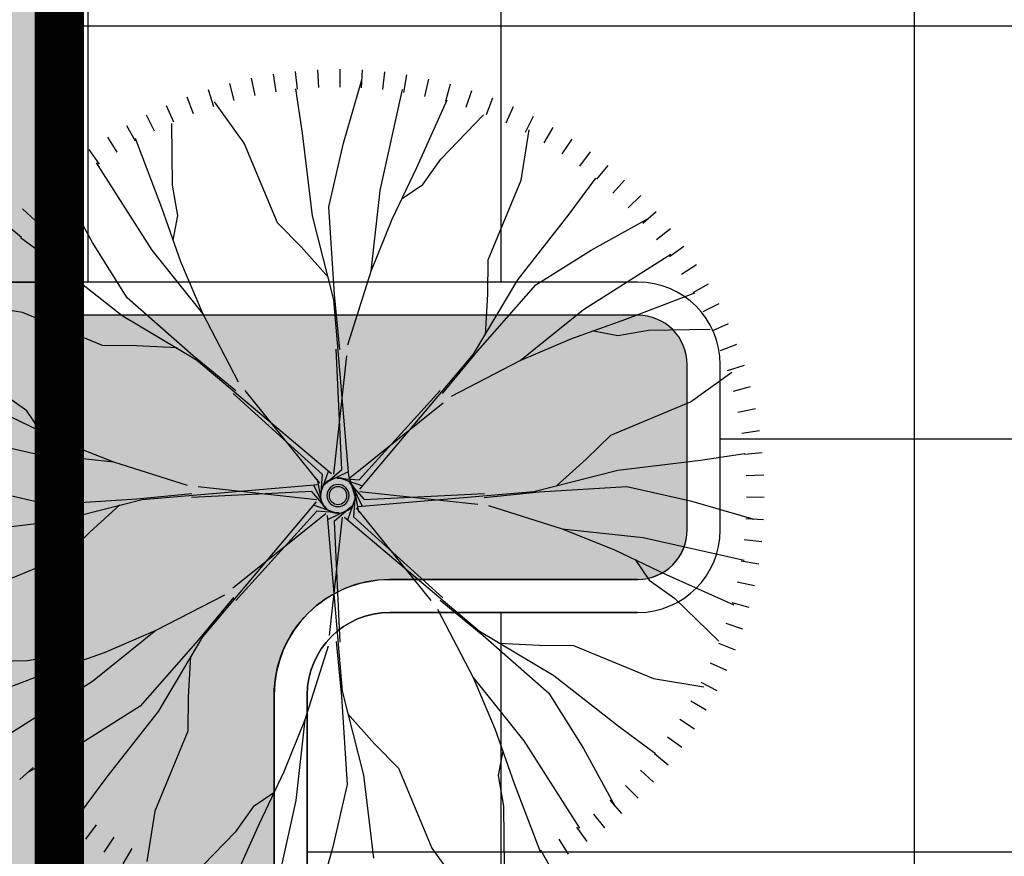
# Model space of a CAD drawing. Extents: x 523798 to 527376, y 2058501 to 2061478.
# Drawn here: x 527234 to 527240, y 2058653 to 2058658 of the extents above; entities that cross this region are included whole.
import ezdxf

# ---------------------------------------------------------------- set-up
doc = ezdxf.new("R2010")
doc.units = 0
doc.header["$MEASUREMENT"] = 0
doc.linetypes.add('111', pattern=[1.9, 0.2, -1.7])
doc.linetypes.add('HIDDEN', pattern=[9.524999999999995, 6.349999999999998, -3.174999999999998])
doc.layers.get('0').update_dxf_attribs({"linetype": 'CONTINUOUS'})
doc.layers.get('DEFPOINTS').update_dxf_attribs({"linetype": 'CONTINUOUS'})
for name, color, linetype in [('CONGTRINH', 4, 'CONTINUOUS'), ('DIM', 7, 'CONTINUOUS'), ('HACH', 250, 'CONTINUOUS'), ('NV-LONGDUONG', 7, 'CONTINUOUS'), ('RANH_GIOI', 1, 'HIDDEN'), ('SO', 2, 'CONTINUOUS')]:
    doc.layers.add(name, color=color, linetype=linetype)
doc.styles.add('VNSIMLI', font='VNSIMLI', dxfattribs={"width": 0.7})
doc.dimstyles.new('COPY_2__OF_K25', dxfattribs={"dimtxt": 1.3, "dimasz": 0.005, "dimexe": 0, "dimexo": 0, "dimgap": 0.7, "dimtad": 1, "dimzin": 1, "dimtxsty": 'VNSIMLI', "dimblk1": '1', "dimblk2": '1', "dimsah": 1, "dimcen": 0, "dimdle": 80, "dimclrd": 27, "dimclre": 27, "dimclrt": 7, "dimazin": 3, "dimtfac": 1, "dimtix": 1, "dimtmove": 0, "dimatfit": 3, "dimtolj": 1, "dimtzin": 0})

# ---------------------------------------------------------------- blocks, each defined once
blk = doc.blocks.new('15-_MB6M-2')
for p, q in [((-508.2600000081584, 3496.393495112483), (-484.805999987293, 3348.24149511382)), ((-321.4020000072196, 3521.005495112826), (-305.7300000102259, 3371.827495113888)), ((-133.5180000169203, 3535.801495112304), (-125.6640000035986, 3385.999495113851)), ((54.89400001242757, 3540.721495112433), (54.89400001242757, 3390.721495112433)), ((243.3119999826886, 3535.801495112304), (235.4580000042915, 3385.999495113851)), ((431.1960000079125, 3521.005495112826), (415.5240000109188, 3371.827495113888)), ((618.0540000088513, 3496.393495112483), (594.5999999879859, 3348.24149511382)), ((-876.8520000041462, 3418.06349511366), (-838.0379999871366, 3273.169495113456)), ((-693.5820000129752, 3462.061495113216), (-662.3999999952503, 3315.337495113403)), ((333.6720000137575, 2905.585495113832), (237.7259999862872, 3454.039495112869)), ((803.3760000136681, 3462.061495113216), (772.1939999959432, 3315.337495113403)), ((986.6460000048392, 3418.06349511366), (947.8260000119917, 3273.169495113456)), ((-1057.560000009835, 3364.519495112967), (-1011.216000001878, 3221.863495112979)), ((-306.0060000163503, 2768.461495113792), (-497.9159999988042, 3362.63549511254)), ((-18.14399999566376, 2539.945495113119), (-114.107999985572, 3408.337495112704)), ((1167.354000010528, 3364.519495112967), (1121.01000000257, 3221.863495112979)), ((-1235.226000007242, 3301.609495113138), (-1181.466000003275, 3161.569495112548)), ((-497.9159999988042, 2859.883495113667), (-817.7460000151768, 3271.23149511221)), ((685.4939999990165, 2951.287495111814), (781.4579999889247, 3316.933495112375)), ((1345.020000007935, 3301.609495113138), (1291.260000003967, 3161.569495112548)), ((-1409.363999997731, 3229.483495112567), (-1348.350000008941, 3092.461495112133)), ((-1191.797999991104, 2757.709495112562), (-1214.483999996446, 3187.477495112893)), ((1519.151999987662, 3229.483495112567), (1458.144000009634, 3092.461495112133)), ((-1579.464000009466, 3148.345495112648), (-1511.369999998715, 3014.701495112007)), ((1165.266000002157, 2814.181495113502), (1453.109999990556, 3134.101495112322)), ((1689.258000010159, 3148.345495112648), (1621.163999999408, 3014.701495112007)), ((-1745.105999987572, 3058.423495111987), (-1670.105999987572, 2928.511495113111)), ((1854.894000012428, 3058.423495111987), (1779.894000012428, 2928.511495113111)), ((-1905.797999992501, 2959.933495113859), (-1824.114000017289, 2834.137495113595)), ((525.5700000096112, 2265.703495112888), (685.4939999990165, 2951.287495111814)), ((1728.149999992456, 2395.76549511234), (1792.860000010114, 2912.803495112661)), ((2015.591999993194, 2959.933495113859), (1933.907999983057, 2834.137495113595)), ((-2061.126000015065, 2853.181495112716), (-1972.962000011466, 2731.83749511349)), ((-1627.991999988444, 2515.423495112685), (-1818.696000007913, 2841.811495111819)), ((-369.9840000132099, 2631.349495113449), (-497.9159999988042, 2859.883495113667)), ((397.6320000132546, 2357.113495113066), (333.6720000137575, 2905.585495113832)), ((2170.919999980833, 2853.181495112716), (2082.750000001397, 2731.83749511349)), ((-988.1100000115111, 2056.471495111822), (-1191.797999991104, 2757.709495112562)), ((-146.0819999920204, 2311.411495112901), (-306.0060000163503, 2768.461495113792)), ((813.4259999846108, 2174.299495112558), (1165.266000002157, 2814.181495113502)), ((1799.213999987114, 2195.449495113047), (2083.65000000922, 2751.28349511337)), ((-2210.652000003029, 2738.449495112349), (-2116.260000003967, 2621.881495112524)), ((2320.439999992959, 2738.449495112349), (2226.047999993898, 2621.881495112524)), ((-2353.967999992892, 2616.043495113758), (-2253.60600000713, 2504.569495111849)), ((-210.05999998888, 2494.237495113106), (-369.9840000132099, 2631.349495113449)), ((2463.755999982823, 2616.043495113758), (2363.400000007823, 2504.569495111849)), ((-1844.454000005499, 2234.323495113262), (-2300.11199999135, 2554.2974951129)), ((-1256.303999992087, 1917.565495113144), (-1627.991999988444, 2515.423495112685)), ((-18.14399999566376, 1854.361495112011), (-18.14399999566376, 2539.945495113119)), ((1841.159999999218, 1830.301495113003), (2387.364000000525, 2512.201495113317)), ((-2490.689999994356, 2486.311495112517), (-2384.615999995731, 2380.237495113892)), ((2600.483999995049, 2486.311495112517), (2494.409999996424, 2380.237495113892)), ((-2620.421999995597, 2349.589495113236), (-2508.948000019882, 2249.227495112194)), ((269.6939999819733, 1625.845495113521), (397.6320000132546, 2357.113495113066)), ((1657.032000005711, 2143.723495112266), (1728.149999992456, 2395.76549511234)), ((2730.21599999629, 2349.589495113236), (2618.736000009812, 2249.227495112194)), ((-1834.680000005756, 1726.993495112169), (-2516.580000019167, 2273.197495113476)), ((-18.14399999566376, 1854.361495112011), (-146.0819999920204, 2311.411495112901)), ((269.6939999819733, 1580.125495113811), (525.5700000096112, 2265.703495112888)), ((2348.495999991428, 1840.075495112746), (2668.469999986701, 2295.733495113876)), ((-2742.827999987639, 2206.26749511261), (-2626.259999989998, 2111.881495113397)), ((-1411.392000003252, 1891.729495113163), (-1844.454000005499, 2234.323495113262)), ((589.5480000064708, 1991.485495112051), (813.4259999846108, 2174.299495112558)), ((1589.100000006147, 1759.18349511316), (1799.213999987114, 2195.449495113047)), ((2852.621999988332, 2206.26749511261), (2736.05399999069, 2111.881495113397)), ((1673.147999995854, 1933.681495112018), (1657.032000005711, 2143.723495112266)), ((-2857.560000009835, 2056.747495113581), (-2736.216000001878, 1968.583495112165)), ((-1017.149999993853, 1768.88549511254), (-988.1100000115111, 2056.471495111822)), ((2967.354000010528, 2056.747495113581), (2846.01000000257, 1968.583495112165)), ((-2199.8280000058, 1685.041495113313), (-2755.661999993026, 1969.477495113591)), ((-952.44000001112, 1251.853495112067), (-1256.303999992087, 1917.565495113144)), ((333.6720000137575, 1762.951495111833), (589.5480000064708, 1991.485495112051)), ((-2964.312000002246, 1901.419495112845), (-2838.516000006348, 1819.735495113622)), ((-984.7560000023805, 1284.169495112059), (-1411.392000003252, 1891.729495113163)), ((109.7879999899305, 1214.497495112795), (-18.14399999566376, 1854.361495112011)), ((1356.39000000665, 1345.525495111855), (1841.159999999218, 1830.301495113003)), ((2005.902000004426, 1407.013495112682), (2348.495999991428, 1840.075495112746)), ((3074.106000002939, 1901.419495112845), (2948.310000007041, 1819.735495113622)), ((-1036.488000000827, 1426.351495113107), (-1017.149999993853, 1768.88549511254)), ((1356.39000000665, 1345.525495111855), (1589.100000006147, 1759.18349511316)), ((2629.596000001766, 1623.607495113305), (2955.984000011813, 1814.311495113128)), ((-3062.802000017837, 1740.721495112433), (-2932.890000008047, 1665.721495112433)), ((-2400.144000013825, 1613.977495112107), (-2917.182000016328, 1678.687495112303)), ((-1763.56200001901, 1474.927495112701), (-2199.8280000058, 1685.041495113313)), ((-1349.910000013188, 1242.217495113204), (-1834.680000005756, 1726.993495112169)), ((-2148.102000018116, 1542.859495112265), (-2400.144000013825, 1613.977495112107)), ((-18.14399999566376, 117.5654951131437), (269.6939999819733, 1580.125495113811)), ((173.7479999894276, 1168.777495113085), (269.6939999819733, 1625.845495113521)), ((2031.738000002224, 1251.925495112431), (2629.596000001766, 1623.607495113305)), ((-3152.72399999667, 1575.085495112347), (-3019.079999998212, 1506.99149511251)), ((-1938.059999991674, 1558.975495113322), (-2148.102000018116, 1542.859495112265)), ((-1349.910000013188, 1242.217495113204), (-1763.56200001901, 1474.927495112701)), ((-3233.86200000532, 1404.979495113861), (-3096.846000000369, 1343.971495111822)), ((-2818.560000008438, 1051.093495113077), (-3138.480000011623, 1338.93749511239)), ((994.3919999990612, 802.6034951127658), (1356.39000000665, 1345.525495111855)), ((1398.341999994591, 980.3774951118103), (2005.902000004426, 1407.013495112682)), ((-729.4379999977536, 893.1314951133972), (-984.7560000023805, 1284.169495112059)), ((-121.7999999877065, 14.11349511376466), (-952.44000001112, 1251.853495112067)), ((1366.019999992568, 948.0614951118187), (2031.738000002224, 1251.925495112431)), ((-3305.988000018988, 1230.847495112306), (-3165.948000003118, 1177.087495112704)), ((-806.9819999858737, 880.2194951121637), (-1349.910000013188, 1242.217495113204)), ((45.81600000383332, 163.273495113157), (205.7399999932386, 1168.777495113085)), ((2170.644000009634, 983.7314951122098), (2871.881999995094, 1187.413495113782)), ((2871.881999995094, 1187.413495113782), (3301.649999991059, 1210.105495112424)), ((109.7879999899305, 117.5654951131437), (109.7879999899305, 1123.07549511292)), ((-3368.903999996837, 1053.181495112716), (-3226.241999992635, 1006.83749511349)), ((-2178.67799999658, 699.2594951128413), (-2818.560000008438, 1051.093495113077)), ((1540.524000010919, 1032.103495112591), (1883.057999995071, 1012.771495112014)), ((1883.057999995071, 1012.771495112014), (2170.644000009634, 983.7314951122098)), ((-108.8939999928698, 91.65749511279864), (-706.8240000167862, 915.7634951135551)), ((128.285999991931, 117.4214951124159), (1366.019999992568, 948.0614951118187)), ((1007.297999993898, 725.0594951137318), (1398.341999994591, 980.3774951118103)), ((-3422.441999986768, 872.4734951135761), (-3277.547999995295, 833.6534951119975)), ((-31.34399999398738, 104.5874951135775), (-742.3439999925904, 815.581495112332)), ((-3466.440000012517, 689.2034951136739), (-3319.721999997273, 658.0214951134112)), ((-2955.666000000201, 571.321495112119), (-3321.312000020407, 667.2854951129411)), ((-1995.864000020083, 475.375495113025), (-2178.67799999658, 699.2594951128413)), ((205.8299999800511, 104.5094951133651), (1029.930000007153, 702.4454951131193)), ((218.7540000071749, 26.96549511214835), (929.7540000057779, 737.9654951129341)), ((-3500.771999987774, 503.8814951132226), (-3352.625999995507, 480.4274951120024)), ((-2270.08799999021, 411.3974951117998), (-2955.666000000201, 571.321495112119)), ((-1767.330000002403, 219.4994951137633), (-1995.864000020083, 475.375495113025)), ((2745.522000000346, 365.5994951118773), (2974.055999983102, 493.5374951125996)), ((-1584.504000004381, 155.5274951123865), (-2270.08799999021, 411.3974951117998)), ((2608.409999997821, 205.6754951137409), (2745.522000000346, 365.5994951118773)), ((-3525.383999990299, 317.0234951122839), (-3376.20599999791, 301.3514951131074)), ((-2361.492000008002, 283.4594951132603), (-2909.963999991305, 219.4994951137633)), ((-1630.224000010639, 155.5274951123865), (-2361.492000008002, 283.4594951132603)), ((2425.577999989036, 141.7034951123642), (2882.62799999211, 301.6274951126834)), ((-2909.963999991305, 219.4994951137633), (-3458.423999988008, 123.5534951124864)), ((-3540.178200008813, 129.1394951132534), (-3390.377999993507, 121.2854951130284)), ((-1173.156000010204, 59.57549511344405), (-1630.224000010639, 155.5274951123865)), ((-121.9440000015311, -132.3165048869269), (-1584.504000004381, 155.5274951123865)), ((-167.6519999862649, -68.35650488742976), (-1173.156000010204, 91.56749511288945)), ((40.33799999160692, 86.36549511333578), (-142.3799999873154, 44.12549511302495)), ((78.53399998275563, 85.17749511278816), (-108.8939999928698, 91.65749511279864)), ((-95.10599998757243, -59.27850488756667), (-18.14399999566376, 117.5654951131437)), ((147.5819999934174, 54.01349511207081), (-11.47800001781434, 153.325495113444)), ((173.7479999894276, 26.16149511281401), (45.81600000383332, 163.273495113157)), ((200.5379999871366, -44.71650488654268), (158.2980000064708, 138.0014951120247)), ((199.349999986589, -82.91250488642254), (205.8299999800511, 104.5094951133651)), ((1968.533999996725, 13.76549511382473), (2425.577999989036, 141.7034951123642)), ((2654.112000006717, 13.76549511382473), (3522.510000003967, 109.7294951124641)), ((-30.5400000186637, 59.57549511344405), (-167.6519999862649, -68.35650488742976)), ((-58.39200000045821, 33.40949511306826), (-157.7099999994971, -125.6505048872496)), ((-78.51600002031773, 0.9494951123488136), (-133.3020000136457, -178.4025048861222)), ((168.1860000011511, -151.9665048882016), (267.4979999894276, 7.099495111964643)), ((188.3040000102483, -119.5005048876337), (243.0900000035763, 59.85149511302006)), ((231.738000002224, 13.76549511382473), (1694.291999994311, -274.0785048876714)), ((1328.66999998223, -114.1725048868975), (1968.533999996725, 13.76549511382473)), ((1968.533999996725, 13.76549511382473), (2654.112000006717, 13.76549511382473)), ((-3545.103600004222, -59.27850488756667), (-3395.105999987572, -59.27850488756667)), ((-1218.876000016462, -4.37850488620461), (-1858.739999996033, -132.3165048869269)), ((-121.9440000015311, -4.37850488620461), (-1127.454000001308, -4.37850488620461)), ((-89.55599998589605, -35.63850488667958), (-96.03600001428276, -223.0665048863157)), ((-90.74399998644367, -73.83450488655944), (-48.50400000577793, -256.5525048873096)), ((140.333999984432, -178.1265048865462), (277.44000001112, -50.19450488785515)), ((277.44000001112, -50.19450488785515), (1282.950000010896, -210.1185048881744)), ((-2544.324000016786, -132.3165048869269), (-3412.716000003275, -228.280504887749)), ((-1858.739999996033, -132.3165048869269), (-2544.324000016786, -132.3165048869269)), ((-1858.739999996033, -132.3165048869269), (-2315.789999999106, -260.2545048876491)), ((-108.9660000172444, -145.5165048874333), (-819.9660000158474, -856.5165048882191)), ((-63.95999999949709, -144.7125048880989), (63.97799999685958, -281.8245048862591)), ((-63.95999999949709, -144.7125048880989), (63.97799999685958, -281.8245048862591)), ((69.44999999832362, -204.9165048864379), (252.1739999880083, -162.6765048861271)), ((69.44999999832362, -204.9165048864379), (252.1739999880083, -162.6765048861271)), ((231.5939999883994, -132.6645048868668), (1062.234000011813, -1370.404504887352)), ((231.738000002224, -114.1725048868975), (1237.241999991238, -114.1725048868975)), ((-3540.178200008813, -247.6905048863555), (-3390.377999993507, -239.8365048861306)), ((-18.49199999123812, -235.9725048877008), (-1256.232000002638, -1066.612504887104)), ((-96.03600001428276, -223.0665048863157), (-920.142000017222, -820.9965048862214)), ((127.9379999963567, -236.1165048862458), (-159.9059999920428, -1698.676504886913)), ((-37.79400000348687, -172.5645048873557), (121.2719999835826, -271.8765048865462)), ((0, -236.1165048862458), (0, -1241.626504888205)), ((31.25999998301268, -203.7285048880731), (218.6819999828003, -210.2085048880836)), ((141.1379999946803, -223.1385048866796), (852.1379999932833, -934.132504887617)), ((218.6819999828003, -210.2085048880836), (816.6120000067167, -1034.314504886657)), ((1282.950000010896, -178.1265048865462), (1740.018000011332, -274.0785048876714)), ((-2315.789999999106, -260.2545048876491), (-2772.840000002179, -420.1785048879683)), ((-2498.62200000789, -324.226504886843), (-2635.727999999654, -484.1565048870107)), ((63.97799999685958, -281.8245048862591), (-95.9459999925457, -1287.328504886187)), ((1694.291999994311, -274.0785048876714), (2379.87599998014, -529.9485048870847)), ((1740.018000011332, -274.0785048876714), (2471.286000008695, -402.0105048863625)), ((1877.124000003096, -338.0565048867138), (2105.657999985851, -593.9265048861271)), ((2471.286000008695, -402.0105048863625), (3019.757999991998, -338.0565048867138)), ((-3525.383999990299, -435.5745048875688), (-3376.20599999791, -419.9025048862095)), ((-2772.840000002179, -420.1785048879683), (-3367.013999994379, -612.0885048878845)), ((-2635.727999999654, -484.1565048870107), (-2864.262000017334, -612.0885048878845)), ((2379.87599998014, -529.9485048870847), (3065.460000000894, -689.8725048874039)), ((-3500.771999987774, -622.4325048863248), (-3352.625999995507, -598.9785048872873)), ((-2864.262000017334, -612.0885048878845), (-3275.610000011511, -931.9185048867948)), ((2105.657999985851, -593.9265048861271), (2288.471999997273, -817.8105048881262)), ((-3466.440000012517, -807.754504886776), (-3319.721999997273, -776.5725048865133)), ((2288.471999997273, -817.8105048881262), (2928.354000009131, -1169.644504886179)), ((-897.5100000039674, -843.610504886834), (-1288.547999993898, -1098.928504887095)), ((-3422.441999986768, -991.0245048866782), (-3277.547999995295, -952.2105048871308)), ((-884.5979999983683, -921.1545048880507), (-1246.596000005957, -1464.07650488714)), ((-1256.232000002638, -1066.612504887104), (-1921.944000001531, -1370.476504887716)), ((839.2259999876842, -1011.682504886499), (1094.550000003073, -1402.720504887344)), ((916.7759999865666, -998.7705048874486), (1459.698000003118, -1360.768504886306)), ((-3368.903999996837, -1171.732504888001), (-3226.241999992635, -1125.388504886592)), ((-2060.850000008941, -1102.282504887495), (-2762.087999994401, -1305.970504886733)), ((-1773.263999994379, -1131.322504887299), (-2060.850000008941, -1102.282504887495)), ((-1288.547999993898, -1098.928504887095), (-1896.108000003733, -1525.564504887967)), ((-1430.730000010226, -1150.660504887725), (-1773.263999994379, -1131.322504887299)), ((-3305.988000018988, -1349.398504887591), (-3165.948000003118, -1295.638504887989)), ((-2762.087999994401, -1305.970504886733), (-3191.855999990366, -1328.656504887709)), ((-63.95999999949709, -1287.328504886187), (-159.9059999920428, -1744.396504886623)), ((-1921.944000001531, -1370.476504887716), (-2519.802000001073, -1742.158504886407)), ((0, -1333.04850488808), (127.9379999963567, -1972.912504887296)), ((1062.234000011813, -1370.404504887352), (1366.09799999278, -2036.116504886246)), ((1094.550000003073, -1402.720504887344), (1521.186000003945, -2010.280504886265)), ((1459.698000003118, -1360.768504886306), (1944.474000006448, -1845.544504887454)), ((1459.698000003118, -1360.768504886306), (1873.350000008941, -1593.478504887986)), ((-3233.86200000532, -1523.530504886963), (-3096.846000000369, -1462.522504887107)), ((-1246.596000005957, -1464.07650488714), (-1731.372000009287, -1948.852504886105)), ((-1246.596000005957, -1464.07650488714), (-1479.306000005454, -1877.734504886263)), ((-1896.108000003733, -1525.564504887967), (-2238.701999990735, -1958.62650488803)), ((1146.275999990758, -1544.902504886209), (1126.943999994546, -1887.436504887824)), ((-3152.72399999667, -1693.636504887632), (-3019.079999998212, -1625.542504887795)), ((1873.350000008941, -1593.478504887986), (2309.622000006493, -1803.592504886416)), ((2047.853999992367, -1677.526504886424), (2257.890000008047, -1661.41050488755)), ((2257.890000008047, -1661.41050488755), (2509.937999979593, -1732.528504887392)), ((-2519.802000001073, -1742.158504886407), (-2846.19000001112, -1932.868504888262)), ((-159.9059999920428, -1698.676504886913), (-415.7760000089183, -2384.254504888173)), ((-159.9059999920428, -1744.396504886623), (-287.8380000125617, -2475.664504886168)), ((2509.937999979593, -1732.528504887392), (3026.970000006258, -1797.238504887588)), ((-3062.802000017837, -1859.278504887567), (-2932.890000008047, -1784.278504887567)), ((2309.622000006493, -1803.592504886416), (2865.455999993719, -2088.028504886694)), ((-1479.306000005454, -1877.734504886263), (-1689.419999986421, -2314.000504886149)), ((-223.8839999889024, -1881.502504887118), (-479.7540000057779, -2110.036504887335)), ((1126.943999994546, -1887.436504887824), (1097.904000012204, -2175.022504887107)), ((1944.474000006448, -1845.544504887454), (2626.373999984935, -2391.748504886578)), ((-2964.312000002246, -2019.97050488813), (-2838.516000006348, -1938.286504886724)), ((-2238.701999990735, -1958.62650488803), (-2558.675999986008, -2414.284504886979)), ((-1731.372000009287, -1948.852504886105), (-2277.576000010595, -2630.752504886419)), ((127.9379999963567, -1972.912504887296), (127.9379999963567, -2658.496504886221)), ((127.9379999963567, -1972.912504887296), (255.869999981951, -2429.962504888186)), ((-1563.353999995161, -2052.232504887303), (-1547.238000005018, -2262.274504887551)), ((1366.09799999278, -2036.116504886246), (1737.780000013299, -2633.97450488797)), ((1521.186000003945, -2010.280504886265), (1954.248000006191, -2352.874504886364)), ((-2857.560000009835, -2175.298504886683), (-2736.216000001878, -2087.13450488745)), ((-479.7540000057779, -2110.036504887335), (-703.6379999946803, -2292.850504887843)), ((-2742.827999987639, -2324.818504887895), (-2626.259999989998, -2230.432504886499)), ((1097.904000012204, -2175.022504887107), (1301.585999981035, -2876.260504887847)), ((-1689.419999986421, -2314.000504886149), (-1973.856000008527, -2869.834504886472)), ((-1547.238000005018, -2262.274504887551), (-1618.355999991763, -2514.316504887625)), ((-703.6379999946803, -2292.850504887843), (-1055.472000001464, -2932.732504886604)), ((-2620.421999995597, -2468.140504886338), (-2508.948000019882, -2367.778504887479)), ((-415.7760000089183, -2384.254504888173), (-575.6999999983236, -3069.838504887099)), ((1954.248000006191, -2352.874504886364), (2409.905999992043, -2672.848504888185)), ((-287.8380000125617, -2475.664504886168), (-223.8839999889024, -3024.136504886934)), ((255.869999981951, -2429.962504888186), (415.7940000062808, -2887.012504886894)), ((-2490.689999994356, -2604.862504887802), (-2384.615999995731, -2498.788504886994)), ((-1618.355999991763, -2514.316504887625), (-1683.066000009421, -3031.354504887946)), ((-2353.967999992892, -2734.59450488686), (-2253.60600000713, -2623.120504887134)), ((127.9379999963567, -2658.496504886221), (223.9019999862649, -3526.890304886416)), ((319.8480000137351, -2612.788504886208), (479.7720000031404, -2749.900504886551)), ((1737.780000013299, -2633.97450488797), (1928.483999997843, -2960.362504887104)), ((2463.755999982823, -2734.59450488686), (2363.400000007823, -2623.120504887134)), ((-2210.652000003029, -2857.000504887634), (-2116.260000003967, -2740.432504887809)), ((2320.439999992959, -2857.000504887634), (2226.047999993898, -2740.432504887809)), ((479.7720000031404, -2749.900504886551), (607.7099999994971, -2978.434504886769)), ((-2061.126000015065, -2971.732504888001), (-1972.962000011466, -2850.388504886592)), ((415.7940000062808, -2887.012504886894), (607.7099999994971, -3481.187104888028)), ((1301.585999981035, -2876.260504887847), (1324.271999986377, -3306.028504888178)), ((2170.919999980833, -2971.732504888001), (2082.750000001397, -2850.388504886592)), ((-1055.472000001464, -2932.732504886604), (-1343.315999989863, -3252.652504887606)), ((607.7099999994971, -2978.434504886769), (927.5399999809451, -3389.781304887088)), ((2015.591999993194, -3078.484504886961), (1933.907999983057, -2952.688504886697)), ((-223.8839999889024, -3024.136504886934), (-127.9319999855943, -3572.593504886987)), ((1854.894000012428, -3176.974504887272), (1779.894000012428, -3047.062504886213)), ((1689.258000010159, -3266.896504887933), (1621.163999999408, -3133.252504887292)), ((1519.151999987662, -3348.032704887242), (1458.144000009634, -3211.012504887418))]:
    blk.add_line(p, q)
for radius in [149.9994, 93.74940000000001, 74.99940000000001]:
    blk.add_circle((54.89400001242757, -59.27850488756667), radius)
blk = doc.blocks.new('1')
at = {"color": 27}
blk.add_line((0, 0), (223.160049527818, 0), dxfattribs=at)
at = {"layer": 'DIM', "color": 7}
blk.add_lwpolyline([(69.76692097479099, 33.00951079478182), (33.00951079477818, 69.76692097478735), (-69.76692097478372, -33.00951079477454), (-33.0095107947709, -69.76692097478008)], close=True, dxfattribs=at)
blk.add_solid([(-69.76692097478372, -33.00951079477454), (33.0095107947709, 69.76692097479827), (-33.0095107947709, -69.76692097478008), (69.76692097478372, 33.00951079479273)], dxfattribs=at)
blk = doc.blocks.new('*D167')
at = {"layer": 'DEFPOINTS', "color": 0}
for p in [(527234.3073145183, 2058662.075842694), (527232.8713964405, 2058656.075842696), (527234.3073145176, 2058656.075842696)]:
    blk.add_point(p, dxfattribs=at)
at = {"layer": 'NV-LONGDUONG', "color": 27}
for p, q in [((527234.3073145185, 2058662.075842694), (527232.8713964408, 2058662.075842694)), ((527232.8713964408, 2058662.070842694), (527232.8713964408, 2058656.080842695)), ((527234.3073145178, 2058656.075842695), (527232.8713964408, 2058656.075842695))]:
    blk.add_line(p, q, dxfattribs=at)
at = {"layer": 'NV-LONGDUONG', "color": 27, "xscale": 0.005, "yscale": 0.005, "zscale": 0.005}
for p, rotation in [((527232.8713964408, 2058662.075842694), 90.00000000000001), ((527232.8713964408, 2058656.075842695), 270.0000000000001)]:
    blk.add_blockref('1', p, dxfattribs=dict(at, rotation=rotation))
at = {"layer": 'NV-LONGDUONG', "color": 4, "insert": (527233.5713964405, 2058659.075842695), "char_height": 0.8, "attachment_point": 5, "rotation": 270, "style": 'VNSIMLI'}
blk.add_mtext('\\A1;6.00', dxfattribs=at)
blk = doc.blocks.new('*D108')
at = {"layer": 'DEFPOINTS', "color": 0}
for p in [(527234.3073145178, 2058656.075842695), (527232.8713964418, 2058576.075842696), (527235.8073145187, 2058576.075842696)]:
    blk.add_point(p, dxfattribs=at)
at = {"layer": 'NV-LONGDUONG', "color": 27}
for p, q in [((527234.3073145179, 2058656.075842695), (527232.8713964421, 2058656.075842695)), ((527232.8713964421, 2058656.070842695), (527232.8713964421, 2058576.080842695)), ((527235.807314519, 2058576.075842695), (527232.8713964421, 2058576.075842695))]:
    blk.add_line(p, q, dxfattribs=at)
at = {"layer": 'NV-LONGDUONG', "color": 27, "xscale": 0.005, "yscale": 0.005, "zscale": 0.005}
for p, rotation in [((527232.8713964421, 2058656.075842695), 90.00000000000001), ((527232.8713964421, 2058576.075842695), 270.0000000000001)]:
    blk.add_blockref('1', p, dxfattribs=dict(at, rotation=rotation))
at = {"layer": 'NV-LONGDUONG', "color": 4, "insert": (527233.571396442, 2058616.075842695), "char_height": 0.8, "attachment_point": 5, "rotation": 270, "style": 'VNSIMLI'}
blk.add_mtext('\\A1;80.00', dxfattribs=at)
blk = doc.blocks.new('*D168')
at = {"layer": 'DEFPOINTS', "color": 0}
for p in [(527234.3073145036, 2058670.649188836), (527231.5317138067, 2058570.764641503), (527234.3073145181, 2058570.764641503)]:
    blk.add_point(p, dxfattribs=at)
at = {"layer": 'NV-LONGDUONG', "color": 27}
for p, q in [((527234.3073145037, 2058670.649188836), (527231.5317137921, 2058670.649188835)), ((527231.5317137921, 2058670.644188836), (527231.5317138067, 2058570.769641503)), ((527234.3073145183, 2058570.764641503), (527231.5317138067, 2058570.764641503))]:
    blk.add_line(p, q, dxfattribs=at)
at = {"layer": 'NV-LONGDUONG', "color": 27, "xscale": 0.005, "yscale": 0.005, "zscale": 0.005}
for p, rotation in [((527231.5317137921, 2058670.649188835), 90.00000000831888), ((527231.5317138067, 2058570.764641503), 270.0000000083189)]:
    blk.add_blockref('1', p, dxfattribs=dict(at, rotation=rotation))
at = {"layer": 'NV-LONGDUONG', "color": 4, "insert": (527232.2317137993, 2058620.706915169), "char_height": 0.8, "attachment_point": 5, "rotation": 270.0000000083189, "style": 'VNSIMLI'}
blk.add_mtext('\\A1;99.88', dxfattribs=at)
blk = doc.blocks.new('*D175')
at = {"layer": 'DEFPOINTS', "color": 0}
for p in [(527360.4513001647, 2058687.735450416), (527360.4513001647, 2058687.735450416), (527353.5473298128, 2058683.548343458), (527234.3073145173, 2058670.649188837), (527327.9509222816, 2058531.071140533)]:
    blk.add_point(p, dxfattribs=at)
at = {"layer": 'NV-LONGDUONG', "color": 27}
blk.add_arc((527360.4513001643, 2058687.735450416), 8.074445572010953, 187.7492737637288, 258.2446172797315, dxfattribs=at)
at = {"layer": 'NV-LONGDUONG', "color": 27, "xscale": 0.005, "yscale": 0.005, "zscale": 0.005}
for p, rotation in [((527352.4499209482, 2058686.651659876), 97.73153391400238), ((527358.8111587147, 2058679.829338393), 348.2623571294578)]:
    blk.add_blockref('1', p, dxfattribs=dict(at, rotation=rotation))
at = {"layer": 'NV-LONGDUONG', "color": 4, "insert": (527354.0337579052, 2058681.751635041), "char_height": 0.8, "attachment_point": 5, "rotation": 132.9969455217401, "style": 'VNSIMLI'}
blk.add_mtext('\\A1;70.57°', dxfattribs=at)
blk = doc.blocks.new('*D176')
at = {"layer": 'DEFPOINTS', "color": 0}
for p in [(527360.4513001643, 2058687.735450416), (527234.3073145174, 2058670.649188836), (527234.3073145174, 2058670.649188836), (527235.951036757, 2058668.076129805), (527234.3073145188, 2058570.764641501)]:
    blk.add_point(p, dxfattribs=at)
at = {"layer": 'NV-LONGDUONG', "color": 27}
blk.add_arc((527234.3073145176, 2058670.649188837), 3.053269653768028, 270.0938269345817, 7.61996713053488, dxfattribs=at)
at = {"layer": 'NV-LONGDUONG', "color": 27, "xscale": 0.005, "yscale": 0.005, "zscale": 0.005}
for p, rotation in [((527237.3329548704, 2058671.059013231), 97.66688059741816), ((527234.3073145176, 2058667.595919183), 180.0469134676984)]:
    blk.add_blockref('1', p, dxfattribs=dict(at, rotation=rotation))
at = {"layer": 'NV-LONGDUONG', "color": 4, "insert": (527237.133784203, 2058668.179755255), "char_height": 0.8, "attachment_point": 5, "rotation": 228.85689703261187, "style": 'VNSIMLI'}
blk.add_mtext('\\A1;97.71°', dxfattribs=at)
blk = doc.blocks.new('*D177')
at = {"layer": 'DEFPOINTS', "color": 0}
for p in [(527234.3073145174, 2058670.649188836), (527236.0834149147, 2058572.420806198), (527234.307314519, 2058570.764641501), (527234.307314519, 2058570.764641501), (527254.0295865234, 2058546.406256984)]:
    blk.add_point(p, dxfattribs=at)
at = {"layer": 'NV-LONGDUONG', "color": 27}
blk.add_arc((527234.307314519, 2058570.764641501), 2.428459206552017, 309.1140478609033, 89.88203262990685, dxfattribs=at)
at = {"layer": 'NV-LONGDUONG', "color": 27, "xscale": 0.005, "yscale": 0.005, "zscale": 0.005}
for p, rotation in [((527234.3073145188, 2058573.193100708), 179.9410163154045), ((527235.8354643079, 2058568.877269693), 219.0550641754055)]:
    blk.add_blockref('1', p, dxfattribs=dict(at, rotation=rotation))
at = {"layer": 'NV-LONGDUONG', "color": 4, "insert": (527237.2563656879, 2058571.808841774), "char_height": 0.8, "attachment_point": 5, "rotation": 289.4980402454336, "style": 'VNSIMLI'}
blk.add_mtext('\\A1;141.00°', dxfattribs=at)

msp = doc.modelspace()

# ---------------------------------------------------------------- hatches: boundary and pattern name
h = msp.add_hatch()
h.set_pattern_fill('DOTS', color=250, scale=6, angle=8.709514375574697, style=0)
h.set_pattern_definition([(224.999999999943, (527140.2910709832, 2058569.330138753), (0.1325825214720817, -0.397747564417565), [0, -0.375])])
edge = h.paths.add_edge_path()
edge.add_line((527222.3073145174, 2058681.020592692), (527222.3073145199, 2058509.104184193))
edge.add_line((527222.3073145199, 2058509.104184193), (527231.3073145197, 2058509.104184194))
edge.add_line((527231.3073145197, 2058509.104184194), (527231.3073145197, 2058511.225795921))
edge.add_arc((527251.3073145194, 2058511.225795922), 19.99999999976717, 78.28012501166899, 180.000000002001, ccw=False)
edge.add_line((527255.3698537166, 2058530.808844082), (527332.0620459142, 2058514.898908378))
edge.add_line((527332.0620459142, 2058514.898908378), (527334.4995694346, 2058526.648737287))
edge.add_line((527334.4995694346, 2058526.648737287), (527300.1557020571, 2058533.773435456))
edge.add_arc((527301.1713368561, 2058538.669197496), 4.999999999345802, 191.8583034761749, 258.2801250132531, ccw=False)
edge.add_line((527296.27804291, 2058537.64173735), (527285.2922358188, 2058539.920763147))
edge.add_arc((527281.1096009702, 2058543.071291145), 5.236435901045881, 259.5040699062619, 323.0114773873002, ccw=False)
edge.add_line((527280.1557020571, 2058537.922472076), (527247.2447753227, 2058544.749904085))
edge.add_arc((527251.3073145197, 2058564.332952247), 20.00000000014153, 180.000000002001, 258.2801250125931, ccw=False)
edge.add_line((527231.3073145195, 2058564.332952246), (527231.3073145167, 2058654.075842694))
edge.add_arc((527233.3073145167, 2058654.075842694), 2, 90, 180, ccw=False)
edge.add_line((527233.3073145167, 2058656.075842694), (527234.3073145178, 2058656.075842694))
edge.add_line((527234.3073145178, 2058656.075842694), (527234.3073145179, 2058662.075842694))
edge.add_line((527234.3073145179, 2058662.075842694), (527233.3073145153, 2058662.075842694))
edge.add_arc((527233.3073145158, 2058664.075842693), 1.999999999175543, 179.9999999733196, 269.99999998665976, ccw=False)
edge.add_line((527231.3073145166, 2058664.075842694), (527231.3073145162, 2058681.020592688))
edge.add_line((527231.3073145162, 2058681.020592688), (527222.3073145174, 2058681.020592688))
h = msp.add_hatch()
h.set_pattern_fill('ANSI37', color=250, scale=20, angle=8.709514375574697, style=0)
h.set_pattern_definition([(270, (527186.9806357324, 2058597.625948269), (2.5, -2.488991651672379e-12), []), (359.999999999943, (527186.9806357324, 2058597.625948269), (2.488991651672379e-12, 2.5), [])])
edge = h.paths.add_edge_path()
edge.add_line((527234.3073145173, 2058662.075842694), (527352.6732448873, 2058662.07584269))
edge.add_line((527352.6732448873, 2058662.07584269), (527352.6732448876, 2058658.075842694))
edge.add_arc((527350.6732448874, 2058658.075842694), 2.000000000232831, -89.99999999666488, 6.670120455964934e-09, ccw=False)
edge.add_line((527350.6732448875, 2058656.075842693), (527338.4213368542, 2058656.075842694))
edge.add_arc((527338.4213368541, 2058654.075842694), 2.00000000010391, 89.99999999666495, 180)
edge.add_line((527336.421336854, 2058654.075842694), (527336.4213368539, 2058579.729248074))
edge.add_arc((527334.4213368435, 2058579.729248074), 2.000000010360964, -11.719902958156183, 0, ccw=False)
edge.add_line((527336.3796414714, 2058579.322993196), (527334.6266115282, 2058570.872715257))
edge.add_arc((527333.6474592193, 2058571.075842696), 1.000000000211389, 270.0000000066701, 348.2800969829064, ccw=False)
edge.add_line((527333.6474592194, 2058570.075842695), (527325.8216189513, 2058570.075842696))
edge.add_line((527325.8216189513, 2058570.075842696), (527325.821618951, 2058553.825842698))
edge.add_line((527325.821618951, 2058553.825842698), (527330.2013368533, 2058553.825842698))
edge.add_line((527330.2013368533, 2058553.825842698), (527330.2013368532, 2058550.6242548))
edge.add_line((527330.2013368532, 2058550.6242548), (527329.393567192, 2058546.730494638))
edge.add_line((527329.393567192, 2058546.730494638), (527323.0850758124, 2058540.422003253))
edge.add_line((527323.0850758124, 2058540.422003253), (527321.1193189606, 2058542.387760106))
edge.add_line((527321.1193189606, 2058542.387760106), (527318.9979986183, 2058540.266439761))
edge.add_line((527318.9979986183, 2058540.266439761), (527316.8766782732, 2058542.387760104))
edge.add_line((527316.8766782732, 2058542.387760104), (527314.7553579306, 2058540.266439762))
edge.add_line((527314.7553579306, 2058540.266439762), (527312.6340375867, 2058542.387760104))
edge.add_line((527312.6340375867, 2058542.387760104), (527310.5127172453, 2058540.26643976))
edge.add_line((527310.5127172453, 2058540.26643976), (527308.3913969012, 2058542.387760104))
edge.add_line((527308.3913969012, 2058542.387760104), (527306.2700765578, 2058540.266439761))
edge.add_line((527306.2700765578, 2058540.266439761), (527304.1487562151, 2058542.387760104))
edge.add_line((527304.1487562151, 2058542.387760104), (527302.0274358724, 2058540.266439759))
edge.add_line((527302.0274358724, 2058540.266439759), (527298.9425753041, 2058543.351300329))
edge.add_line((527298.9425753041, 2058543.351300329), (527296.6713368569, 2058543.351300328))
edge.add_arc((527296.671336857, 2058542.851300327), 0.5000000002071374, 90.00000001334021, 179.9999999199587)
edge.add_line((527296.1713368568, 2058542.851300328), (527296.1713368564, 2058538.669197496))
edge.add_arc((527296.6878299669, 2058538.203566467), 0.6953972883485542, 137.9645758536093, 233.8937276059528)
edge.add_line((527296.2780429096, 2058537.64173735), (527285.292235818, 2058539.920763146))
edge.add_arc((527281.1096009657, 2058543.071291148), 5.236435906183374, 323.0114773784998, 345.1583876613599)
edge.add_line((527286.1713368574, 2058541.729989257), (527286.1713368571, 2058547.729989257))
edge.add_line((527286.1713368571, 2058547.729989257), (527281.4363503563, 2058547.729989256))
edge.add_arc((527281.4363503562, 2058547.229989258), 0.4999999989521484, 89.99999998665979, 135.0000000943296)
edge.add_line((527281.0827969658, 2058547.583542647), (527278.1443830034, 2058544.645128687))
edge.add_line((527278.1443830034, 2058544.645128687), (527276.0230626619, 2058546.76644903))
edge.add_line((527276.0230626619, 2058546.76644903), (527273.9017423171, 2058544.645128687))
edge.add_line((527273.9017423171, 2058544.645128687), (527271.7804219747, 2058546.76644903))
edge.add_line((527271.7804219747, 2058546.76644903), (527269.6591016327, 2058544.645128687))
edge.add_line((527269.6591016327, 2058544.645128687), (527267.5377812901, 2058546.766449032))
edge.add_line((527267.5377812901, 2058546.766449032), (527265.4164609459, 2058544.645128688))
edge.add_line((527265.4164609459, 2058544.645128688), (527262.6244936011, 2058547.437096037))
edge.add_arc((527261.9173868195, 2058546.729989256), 1.000000000095269, 44.99999997170114, 90)
edge.add_line((527261.9173868195, 2058547.729989256), (527255.033216755, 2058547.729989256))
edge.add_arc((527255.033216755, 2058548.052928685), 0.3229394292695815, 207.2762057333703, 270, ccw=False)
edge.add_line((527254.746185727, 2058547.904931847), (527235.9187200135, 2058571.158168048))
edge.add_arc((527236.3073145192, 2058571.472801661), 0.5000000005827562, 180.0000000533608, 218.9960804793253, ccw=False)
edge.add_line((527235.8073145186, 2058571.472801661), (527235.8073145181, 2058653.575842695))
edge.add_arc((527236.3073145181, 2058653.575842695), 0.5, 90, 180, ccw=False)
edge.add_line((527236.3073145181, 2058654.075842695), (527237.8073145178, 2058654.075842694))
edge.add_arc((527237.8073145178, 2058654.575842694), 0.4999999999479314, 270, 360)
edge.add_line((527238.3073145178, 2058654.575842694), (527238.3073145178, 2058655.575842694))
edge.add_arc((527237.8073145176, 2058655.575842694), 0.5000000002328306, 0, 89.99999998665979)
edge.add_line((527237.8073145177, 2058656.075842695), (527234.3073145177, 2058656.075842695))
edge.add_line((527234.3073145177, 2058656.075842695), (527234.307314518, 2058662.075842694))
edge = h.paths.add_edge_path(flags=16)
edge.add_line((527300.421336853, 2058592.075842695), (527330.421336853, 2058592.075842695))
edge.add_line((527330.421336853, 2058592.075842695), (527330.4213368527, 2058576.075842696))
edge.add_line((527330.4213368527, 2058576.075842696), (527298.1713368561, 2058576.075842695))
edge.add_arc((527298.1713368561, 2058578.075842696), 2.000000000614023, 180.0000000266804, 270, ccw=False)
edge.add_line((527296.1713368555, 2058578.075842695), (527296.1713368543, 2058590.075842695))
edge.add_arc((527298.1713368538, 2058590.075842695), 1.999999999417923, 89.99999998665982, 180, ccw=False)
edge.add_line((527298.1713368542, 2058592.075842695), (527300.4213368532, 2058592.075842695))
edge = h.paths.add_edge_path(flags=16)
edge.add_line((527310.4213368534, 2058634.800406469), (527310.4213368525, 2058604.800406469))
edge.add_line((527310.4213368525, 2058604.800406469), (527330.4213368527, 2058604.800406469))
edge.add_line((527330.4213368527, 2058604.800406469), (527330.4213368528, 2058654.075842694))
edge.add_arc((527328.4213368525, 2058654.075842694), 2.000000000349246, 0, 89.99999997665464)
edge.add_line((527328.4213368533, 2058656.075842695), (527298.1713368528, 2058656.075842694))
edge.add_arc((527298.171336853, 2058654.075842694), 1.999999999832312, 90.00000000333506, 180)
edge.add_line((527296.1713368531, 2058654.075842694), (527296.1713368506, 2058640.80040647))
edge.add_arc((527298.1713368506, 2058640.800406469), 2, 179.9999999866598, 270.0000000100051)
edge.add_line((527298.171336851, 2058638.800406469), (527309.4213368541, 2058638.800406468))
edge.add_arc((527309.4213368539, 2058637.800406468), 0.9999999998485691, -2.6680424980440876e-08, 89.99999998665982, ccw=False)
edge.add_line((527310.4213368538, 2058637.800406468), (527310.4213368539, 2058634.800406469))
edge = h.paths.add_edge_path(flags=16)
edge.add_line((527249.3073145178, 2058656.075842695), (527284.1713368536, 2058656.075842695))
edge.add_arc((527284.1713368538, 2058654.075842696), 1.999999999580382, 2.6680424980440876e-08, 90.00000000333512, ccw=False)
edge.add_line((527286.1713368533, 2058654.075842697), (527286.171336855, 2058578.075813902))
edge.add_arc((527284.171365649, 2058578.075813902), 1.99997120606713, -90.00082488728532, 0, ccw=False)
edge.add_line((527284.1713368554, 2058576.075842696), (527249.3073145193, 2058576.075842695))
edge.add_line((527249.3073145193, 2058576.075842695), (527249.3073145186, 2058656.075842695))
edge = h.paths.add_edge_path(flags=16)
edge.add_arc((527285.6713368554, 2058559.532758389), 0.5000000001164153, 269.99999994663915, 359.9999999733196, ccw=False)
edge.add_line((527285.6713368549, 2058559.032758389), (527284.6713368547, 2058559.032758389))
edge.add_arc((527284.671336855, 2058559.532758388), 0.4999999998825615, 179.9999999466392, 269.9999999599794, ccw=False)
edge.add_line((527284.1713368552, 2058559.532758389), (527284.1713368561, 2058569.496800326))
edge.add_line((527284.1713368561, 2058569.496800326), (527284.7366479445, 2058569.99428565))
edge.add_arc((527284.1713368553, 2058568.075842695), 1.999999999790126, 0, 73.58123995436313, ccw=False)
edge.add_line((527286.171336855, 2058568.075842695), (527286.1713368555, 2058559.532758389))
h.paths.add_polyline_path([(527300.4213368522, 2058565.825842699), (527300.4213368522, 2058553.825842698), (527320.4213368521, 2058553.825842699), (527320.4213368521, 2058565.825842698)], flags=16)
edge = h.paths.add_edge_path(flags=16)
edge.add_arc((527300.9213368531, 2058569.575842695), 0.4999999999440003, 90, 180)
edge.add_line((527300.4213368532, 2058569.575842695), (527300.4213368531, 2058568.575842695))
edge.add_arc((527300.921336853, 2058568.575842695), 0.5000000000378341, 180, 269.9999999866598)
edge.add_line((527300.921336853, 2058568.075842695), (527319.9213368525, 2058568.075842696))
edge.add_arc((527319.9213368525, 2058568.575842696), 0.4999999999440003, 270, 360)
edge.add_line((527320.4213368524, 2058568.575842696), (527320.4213368521, 2058569.575842696))
edge.add_arc((527319.9213368522, 2058569.575842696), 0.5, 1.334021322268115e-08, 90)
edge.add_line((527319.9213368522, 2058570.075842696), (527300.9213368531, 2058570.075842695))
edge = h.paths.add_edge_path(flags=16)
edge.add_line((527296.1713368555, 2058568.075912818), (527296.1713368561, 2058551.851300328))
edge.add_arc((527296.671336856, 2058551.851300328), 0.4999999998835847, 180.0000000266804, 270.0000000266804)
edge.add_line((527296.6713368562, 2058551.351300328), (527297.6713368564, 2058551.351300328))
edge.add_arc((527297.6713368563, 2058551.851300328), 0.500000000103455, 270.0000000133402, 360.0000000266804)
edge.add_line((527298.1713368564, 2058551.851300328), (527298.1713368542, 2058569.496800327))
edge.add_line((527297.6060257656, 2058569.99428565), (527298.1713368543, 2058569.496800326))
edge.add_arc((527298.1713368542, 2058568.075842695), 2, 106.4187600277563, 180)
h = msp.add_hatch()
h.set_pattern_fill('AR-HBONE', color=250, scale=0.1, angle=-36.2904856244253, style=0)
h.set_pattern_definition([(224.999999999943, (526922.2550951397, 2058743.477137852), (-5.631559129616603e-13, -0.565685424949238), [1.2, -0.4]), (314.9999999999429, (526921.9722524271, 2058743.19429514), (-5.631559129616603e-13, -0.565685424949238), [1.2, -0.4])])
h.paths.add_polyline_path([(527247.2447753227, 2058544.749904086), (527280.1557020573, 2058537.922472076, 0.2982166267600644), (527285.2521229644, 2058539.929084632), (527260.0253742477, 2058545.162419843), (527259.575998077, 2058545.047767604), (527259.5699466043, 2058545.157530377), (527259.159940344, 2058545.172503735), (527259.1278059246, 2058545.070681737), (527258.8644084607, 2058545.196782485), (527258.9389330443, 2058545.319107957), (527258.8437328105, 2058545.407553522), (527257.0175351598, 2058545.786401568), (527256.8830682121, 2058545.372690306), (527255.8204963984, 2058545.8925538), (527255.8241853631, 2058545.862181427), (527256.3116503573, 2058544.803029729), (527255.8738015249, 2058544.691318533), (527255.8677500521, 2058544.801081307), (527255.3919507603, 2058544.818457416), (527254.9035818923, 2058545.272175427), (527255.8043594373, 2058545.897069006), (527255.8033073731, 2058545.898718551), (527254.62685775, 2058545.798665278), (527254.7209334775, 2058546.262835792), (527254.0295865238, 2058546.406256984), (527234.3073145193, 2058570.764641501), (527234.307314518, 2058656.075842695), (527233.3073145171, 2058656.075842695, 0.4142135623818262), (527231.3073145171, 2058654.075842695), (527231.3073145201, 2058564.332952247, 0.355494718149264)])
h = msp.add_hatch()
h.set_pattern_fill('GRASS', color=98, scale=0.3, angle=-36.2904856244253, style=0)
h.set_pattern_definition([(270, (527277.3780620544, 2058645.846606979), (0.2121320342997888, -0.2121320343002112), [0.05624999999999999, -0.3680140688999999]), (224.999999999943, (527277.3780620544, 2058645.846606979), (0.2121320343557531, -0.2121320343561754), [0.05624999999999999, -0.24375]), (314.9999999999429, (527277.3780620544, 2058645.846606979), (0.2121320343561754, 0.2121320343557531), [0.05624999999999999, -0.24375])])
edge = h.paths.add_edge_path()
edge.add_line((527282.1713368568, 2058547.529989256), (527281.4363503563, 2058547.529989256))
edge.add_arc((527281.4363503562, 2058547.229989256), 0.299999999931515, 89.99999997776631, 134.9999999371136)
edge.add_line((527281.2242183221, 2058547.442121291), (527278.1443830042, 2058544.362285973))
edge.add_line((527278.1443830042, 2058544.362285973), (527276.0230626606, 2058546.483606316))
edge.add_line((527276.0230626606, 2058546.483606316), (527273.9017423183, 2058544.362285974))
edge.add_line((527273.9017423183, 2058544.362285974), (527271.780421975, 2058546.483606317))
edge.add_line((527271.780421975, 2058546.483606317), (527269.6591016325, 2058544.362285975))
edge.add_line((527269.6591016325, 2058544.362285975), (527267.5377812887, 2058546.483606318))
edge.add_line((527267.5377812887, 2058546.483606318), (527265.4164609462, 2058544.362285975))
edge.add_line((527265.4164609462, 2058544.362285975), (527262.4830722444, 2058547.29567468))
edge.add_arc((527261.9173868198, 2058546.729989256), 0.7999999990740407, 44.99999997052202, 90.00000004168818)
edge.add_line((527261.9173868193, 2058547.529989256), (527254.9925913624, 2058547.534158774))
edge.add_arc((527254.9928638567, 2058547.986721059), 0.4525623664312021, 207.3107042592969, 269.9655013894073, ccw=False)
edge.add_line((527254.5907479248, 2058547.779078402), (527235.7632822113, 2058571.032314602))
edge.add_arc((527236.3073145187, 2058571.472801661), 0.7000000003109754, 180.0000000190575, 218.9960804932954, ccw=False)
edge.add_line((527235.6073145184, 2058571.472801661), (527235.6073145177, 2058653.575842695))
edge.add_arc((527236.3073145179, 2058653.575842695), 0.7000000001862645, 89.99999997141379, 180, ccw=False)
edge.add_line((527236.3073145183, 2058654.275842695), (527237.8073145178, 2058654.275842695))
edge.add_arc((527237.8073145179, 2058654.575842694), 0.2999999997498435, 269.9999999777663, 360)
edge.add_line((527238.1073145176, 2058654.575842694), (527238.1073145175, 2058655.575842694))
edge.add_arc((527237.8073145177, 2058655.575842694), 0.2999999998137355, 0, 89.99999993329894)
edge.add_line((527237.807314518, 2058655.875842694), (527234.3073145177, 2058655.875842694))
edge.add_line((527234.3073145177, 2058655.875842694), (527234.3073145185, 2058570.764641501))
edge.add_line((527234.3073145185, 2058570.764641501), (527254.0295865235, 2058546.406256984))
edge.add_line((527254.0295865235, 2058546.406256984), (527285.074718265, 2058539.965887561))
edge.add_arc((527281.1096009607, 2058543.07129115), 5.036435911059967, 321.9326360255299, 344.5546181073517)
edge.add_line((527285.964144803, 2058541.729989256), (527282.1713368571, 2058541.729989256))
edge.add_line((527282.1713368571, 2058541.729989256), (527282.1713368554, 2058547.529989256))

# ---------------------------------------------------------------- linework, layer by layer
for p, q in [((527237.8073145179, 2058656.075842695), (527233.3073145167, 2058656.075842695)), ((527238.3073145177, 2058654.575842695), (527238.3073145177, 2058655.575842695)), ((527237.8073145176, 2058654.075842695), (527236.3073145181, 2058654.075842695))]:
    msp.add_line(p, q)
at = {"color": 98}
for p, q in [((527237.8073145179, 2058655.875842695), (527234.3073145177, 2058655.875842695)), ((527238.1073145173, 2058654.575842695), (527238.1073145174, 2058655.575842695)), ((527237.8073145176, 2058654.275842695), (527236.3073145181, 2058654.275842695))]:
    msp.add_line(p, q, dxfattribs=at)
for points in [[(527296.1713368568, 2058542.851300328, 5.045687086964431e-10), (527296.1713368564, 2058538.669197496, 0.4448583232955082)], [(527222.3073145174, 2058681.020592692), (527222.3073145199, 2058509.104184193), (527231.3073145197, 2058509.104184194), (527231.3073145197, 2058511.225795921, -0.4754760555144206), (527255.3698537166, 2058530.808844082), (527332.0620459142, 2058514.898908378), (527334.4995694346, 2058526.648737287), (527300.1557020571, 2058533.773435456, -0.2982166267684717), (527296.27804291, 2058537.64173735), (527285.2922358188, 2058539.920763147, -0.2844207495174768), (527280.1557020571, 2058537.922472076), (527247.2447753227, 2058544.749904085, -0.3554947181498741), (527231.3073145195, 2058564.332952246), (527231.3073145167, 2058654.075842694, -0.4142135623810301), (527233.3073145167, 2058656.075842694), (527234.3073145178, 2058656.075842694), (527234.3073145179, 2058662.075842694), (527233.3073145153, 2058662.075842694, -0.4142135624270475), (527231.3073145166, 2058664.075842694), (527231.3073145162, 2058681.020592688), (527222.3073145174, 2058681.020592688)], [(527235.8073145186, 2058571.472801661), (527235.8073145181, 2058653.575842695, -0.4142135623898593), (527236.3073145181, 2058654.075842695), (527237.8073145178, 2058654.075842694, 0.4142135624340789), (527238.3073145178, 2058654.575842694), (527238.3073145178, 2058655.575842694, 0.4142135622520065), (527237.8073145177, 2058656.075842695), (527234.3073145177, 2058656.075842695), (527234.307314518, 2058662.075842694)], [(527235.8073145181, 2058653.575842695), (527235.8073145185, 2058571.472801661, 0.1718138198350755), (527235.9187200132, 2058571.158168048), (527254.746185727, 2058547.904931847, 0.1731076712380595), (527255.0332167522, 2058547.729989257)]]:
    msp.add_lwpolyline(points, format="xyb")
at = {"color": 3}
msp.add_lwpolyline([(527235.6073145184, 2058571.472801661), (527235.6073145177, 2058653.575842695, -0.4142135625121497), (527236.3073145183, 2058654.275842695), (527237.8073145178, 2058654.275842695, 0.4142135624979024), (527238.1073145176, 2058654.575842694), (527238.1073145175, 2058655.575842694, 0.4142135619542538), (527237.807314518, 2058655.875842694), (527234.3073145177, 2058655.875842694), (527234.3073145185, 2058570.764641501)], format="xyb", dxfattribs=at)
at = {"color": 98}
msp.add_lwpolyline([(527235.6073145178, 2058653.575842695), (527235.6073145183, 2058571.472801661, 0.1718138198199874), (527235.7632822111, 2058571.032314603), (527254.5907479246, 2058547.779078402, 0.1731076712308725), (527254.9925913604, 2058547.534158775, 0.1731076712308725)], format="xyb", dxfattribs=at)
for centre, start, end in [((527237.8073145178, 2058655.575842695), 0, 90), ((527237.8073145177, 2058654.575842695), 270, 0), ((527236.307314518, 2058653.575842695), 90, 180)]:
    msp.add_arc(centre, 0.5, start, end)
for centre, radius, start, end in [((527237.8073145178, 2058655.575842695), 0.2999999997719917, 0, 90), ((527237.8073145177, 2058654.575842695), 0.2999999997719917, 270, 0), ((527236.307314518, 2058653.575842695), 0.7000000002280083, 90, 180)]:
    msp.add_arc(centre, radius, start, end, dxfattribs=at)
at = {"layer": 'CONGTRINH', "color": 250}
msp.add_lwpolyline([(527254.0295865237, 2058546.406256984), (527327.9509222817, 2058531.071140533), (527360.4513001649, 2058687.735450416), (527234.3073145177, 2058670.649188836), (527234.3073145192, 2058570.764641501)], close=True, dxfattribs=at)
at = {"layer": 'RANH_GIOI'}
msp.add_line((527234.3073145183, 2058570.764641501), (527234.3073145178, 2058656.075842695), dxfattribs=at)
msp.add_lwpolyline([(527234.3073145179, 2058656.075842695), (527234.3073145192, 2058570.764641501), (527254.0295865237, 2058546.406256983), (527285.2521229638, 2058539.929084631)], dxfattribs=at)
at = {"layer": 'SO', "color": 2, "linetype": '111', "ltscale": 0.8, "const_width": 0.3}
msp.add_lwpolyline([(527254.0295865235, 2058546.406256984), (527327.9509222815, 2058531.071140533), (527360.4513001647, 2058687.735450416), (527234.3073145176, 2058670.649188836), (527234.3073145191, 2058570.764641501)], close=True, dxfattribs=at)

# ---------------------------------------------------------------- block references
at = {"layer": 'HACH', "color": 250, "ltscale": 20, "xscale": -0.0007167257199848805, "yscale": 0.0007167253643274307, "zscale": 0.000716725739517976, "rotation": 353.7551186232292}
msp.add_blockref('15-_MB6M-2', (527236.0374904008, 2058654.821507381), dxfattribs=at)

# ---------------------------------------------------------------- dimensions: what is measured, and where the dimension line sits
at = {"layer": 'NV-LONGDUONG'}
for base, line1, line2, picture, middle in [((527353.5473298128, 2058683.548343458), ((527327.9509222815, 2058531.071140533), (527360.4513001647, 2058687.735450416)), ((527360.4513001647, 2058687.735450416), (527234.3073145176, 2058670.649188836)), '*D175', (527354.0337579056, 2058681.751635041)), ((527235.951036757, 2058668.076129805), ((527234.3073145176, 2058670.649188836), (527234.3073145191, 2058570.764641501)), ((527360.4513001647, 2058687.735450416), (527234.3073145176, 2058670.649188836)), '*D176', (527237.133784203, 2058668.179755255)), ((527236.0834149147, 2058572.420806198), ((527234.3073145176, 2058670.649188836), (527234.3073145191, 2058570.764641501)), ((527234.3073145191, 2058570.764641501), (527254.0295865235, 2058546.406256984)), '*D177', (527237.256365688, 2058571.808841774))]:
    dim = msp.add_angular_dim_2l(base=base, line1=line1, line2=line2, dimstyle='COPY_2__OF_K25', override={"dimtxt": 0.8, "dimgap": 0.3, "dimclrt": 4, "dimazin": 1}, dxfattribs=at)
    dim.commit()
    dim.dimension.update_dxf_attribs({"geometry": picture, "text_midpoint": middle})
dim = msp.add_aligned_dim(p1=(527234.3073145039, 2058670.649188835), p2=(527234.3073145183, 2058570.764641503), distance=-2.7756007115822285, dimstyle='COPY_2__OF_K25', override={"dimtxt": 0.8, "dimgap": 0.3, "dimclrt": 4}, dxfattribs=at)
dim.commit()
dim.dimension.update_dxf_attribs({"geometry": '*D168', "text_midpoint": (527232.2317137993, 2058620.706915169)})
for base, p1, p2, picture, middle in [((527232.8713964405, 2058656.075842696), (527234.307314518, 2058662.075842694), (527234.3073145176, 2058656.075842695), '*D167', (527233.5713964405, 2058659.075842695)), ((527232.8713964418, 2058576.075842696), (527234.3073145177, 2058656.075842695), (527235.8073145186, 2058576.075842695), '*D108', (527233.571396442, 2058616.075842695))]:
    dim = msp.add_linear_dim(base=base, p1=p1, p2=p2, angle=90, dimstyle='COPY_2__OF_K25', override={"dimtxt": 0.8, "dimgap": 0.3, "dimclrt": 4}, dxfattribs=at)
    dim.commit()
    dim.dimension.update_dxf_attribs({"geometry": picture, "text_midpoint": middle})

doc.saveas('drawing.dxf')
